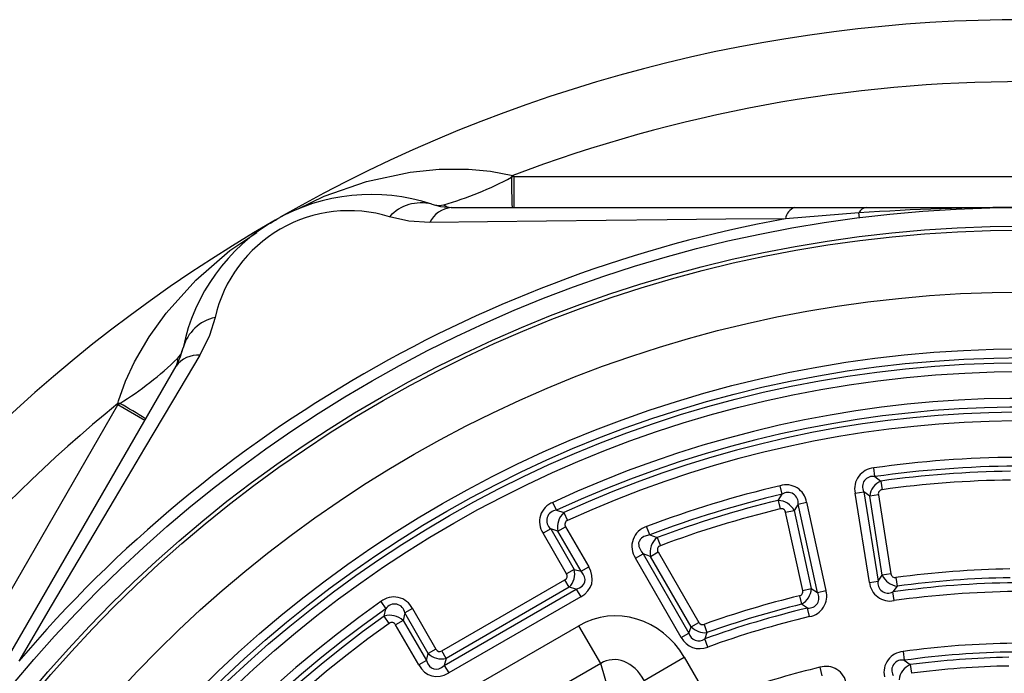
# Model space of a CAD drawing. Units: millimetres. Extents: x -109 to 9981, y -1187 to 1848.
# Drawn here: x -29 to 129, y 1067 to 1172 of the extents above; entities that cross this region are included whole.
import ezdxf

# ---------------------------------------------------------------- set-up
doc = ezdxf.new("R2010")
doc.units = ezdxf.units.MM

msp = doc.modelspace()

# ---------------------------------------------------------------- linework, layer by layer
at = {"color": 7, "linetype": 'Continuous', "lineweight": 25}
for p, q in [((49.8561, 1146.7779), (50.034, 1147.0426)), ((50.2296, 1146.9102), (49.8561, 1146.7779)), ((50.2296, 1146.9102), (50.2296, 1141.9102)), ((50.2296, 1146.9102), (214.6542, 1146.9102)), ((40.1269, 1141.9102), (95.5284, 1141.9102)), ((95.5284, 1141.9102), (107.021, 1141.9102)), ((107.021, 1141.9102), (132.4419, 1141.9102)), ((105.8675, 1141.0376), (94.0266, 1140.0941)), ((105.9678, 1140.244), (105.8675, 1141.0376)), ((12.1218, 1140.0953), (11.7169, 1139.8621)), ((-31.9626, 1068.3033), (-4.2618, 1116.2824)), ((-13.342, 1110.2905), (-13.6601, 1110.2687)), ((-13.6433, 1110.0332), (-13.342, 1110.2905)), ((-95.8556, 967.6373), (-13.6433, 1110.0332)), ((-9.3132, 1107.5332), (-13.6433, 1110.0332)), ((108.4579, 1098.4681), (108.2577, 1099.8681)), ((108.4579, 1098.4681), (109.4196, 1097.7666)), ((109.4196, 1097.7666), (109.6128, 1096.3657)), ((93.4974, 1095.6375), (93.1723, 1097.0138)), ((105.2669, 1095.8111), (106.6634, 1096.0339)), ((106.6634, 1096.0339), (108.962, 1081.6283)), ((107.6145, 1095.3309), (106.6634, 1096.0339)), ((57.1045, 1093.0395), (56.509, 1094.3223)), ((92.8585, 1094.6331), (93.4974, 1095.6375)), ((92.8585, 1094.6331), (93.1905, 1093.2584)), ((96.0572, 1094.0271), (97.4386, 1094.3299)), ((97.4386, 1094.3299), (100.5619, 1080.0803)), ((107.5655, 1081.4054), (105.2669, 1095.8111)), ((109.011, 1095.5538), (107.6145, 1095.3309)), ((109.6522, 1082.5604), (107.6145, 1095.3309)), ((109.011, 1095.5538), (111.0488, 1082.7832)), ((57.1045, 1093.0395), (58.2859, 1092.672)), ((58.2859, 1092.672), (58.8748, 1091.3862)), ((94.0473, 1092.7225), (95.4287, 1093.0253)), ((96.816, 1080.0902), (94.0473, 1092.7225)), ((96.0572, 1094.0271), (95.4287, 1093.0253)), ((95.4287, 1093.0253), (98.1974, 1080.393)), ((99.1804, 1079.7775), (96.0572, 1094.0271)), ((56.1607, 1090.0548), (54.9359, 1089.3477)), ((57.3321, 1089.6827), (56.1607, 1090.0548)), ((56.1607, 1090.0548), (59.9398, 1083.5092)), ((57.3321, 1089.6827), (58.5568, 1090.3898)), ((61.0714, 1083.2059), (57.3321, 1089.6827)), ((58.5568, 1090.3898), (62.2962, 1083.9131)), ((72.1337, 1089.0767), (71.6303, 1090.3983)), ((58.715, 1082.8021), (54.9359, 1089.3477)), ((72.1337, 1089.0767), (73.3505, 1088.6506)), ((73.3505, 1088.6506), (73.8462, 1087.3261)), ((72.2569, 1085.6032), (73.4816, 1086.3103)), ((73.4816, 1086.3103), (80.0433, 1074.9451)), ((69.827, 1085.3266), (71.0518, 1086.0337)), ((77.223, 1072.5163), (69.827, 1085.3266)), ((71.0518, 1086.0337), (78.4478, 1073.2234)), ((72.2569, 1085.6032), (71.0518, 1086.0337)), ((78.8186, 1074.238), (72.2569, 1085.6032)), ((59.9398, 1083.5092), (58.715, 1082.8021)), ((59.9398, 1083.5092), (61.0714, 1083.2059)), ((61.0714, 1083.2059), (62.2962, 1083.9131)), ((38.5992, 1070.3717), (58.4562, 1081.8361)), ((59.1633, 1080.6114), (58.4562, 1081.8361)), ((107.5655, 1081.4054), (108.962, 1081.6283)), ((108.962, 1081.6283), (109.6522, 1082.5604)), ((111.0488, 1082.7832), (109.6522, 1082.5604)), ((111.8423, 1082.194), (112.033, 1080.7927)), ((39.0031, 1068.0153), (60.295, 1080.3082)), ((59.1633, 1080.6114), (39.3063, 1069.1469)), ((60.295, 1080.3082), (59.1633, 1080.6114)), ((60.295, 1080.3082), (61.0021, 1079.0834)), ((96.816, 1080.0902), (98.1974, 1080.393)), ((98.1974, 1080.393), (99.1804, 1079.7775)), ((99.1804, 1079.7775), (100.5619, 1080.0803)), ((112.033, 1080.7927), (111.3539, 1079.8621)), ((61.0021, 1079.0834), (39.7102, 1066.7905)), ((96.2926, 1079.2518), (96.6271, 1077.8777)), ((111.552, 1078.4618), (111.3539, 1079.8621)), ((28.7595, 1078.301), (29.5726, 1077.144)), ((29.3002, 1075.9371), (29.5726, 1077.144)), ((33.8541, 1077.1761), (32.6294, 1076.469)), ((33.8541, 1077.1761), (37.6333, 1070.6305)), ((97.5991, 1077.2596), (96.6271, 1077.8777)), ((97.9264, 1075.8837), (97.5991, 1077.2596)), ((30.1193, 1074.7843), (29.3002, 1075.9371)), ((32.3659, 1075.2685), (31.1412, 1074.5614)), ((32.6294, 1076.469), (32.3659, 1075.2685)), ((32.3659, 1075.2685), (36.1053, 1068.7917)), ((36.4085, 1069.9234), (32.6294, 1076.469)), ((34.8805, 1068.0846), (31.1412, 1074.5614)), ((43.901, 1064.7201), (60.6997, 1074.4189)), ((64.2236, 1068.3154), (60.6997, 1074.4189)), ((78.4478, 1073.2234), (78.8186, 1074.238)), ((78.8186, 1074.238), (80.0433, 1074.9451)), ((80.8942, 1074.633), (81.3712, 1073.3016)), ((77.223, 1072.5163), (78.4478, 1073.2234)), ((81.3712, 1073.3016), (81.0094, 1072.2904)), ((81.4924, 1070.9612), (81.0094, 1072.2904)), ((37.6333, 1070.6305), (36.4085, 1069.9234)), ((36.1053, 1068.7917), (36.4085, 1069.9234)), ((39.3063, 1069.1469), (38.5992, 1070.3717)), ((39.3063, 1069.1469), (39.0031, 1068.0153)), ((71.2249, 1065.5933), (77.6953, 1069.3291)), ((77.6953, 1069.3291), (111.0941, 1011.4808)), ((112.998, 1070.2399), (113.1932, 1068.8392)), ((113.1932, 1068.8392), (114.1579, 1068.1346)), ((36.1053, 1068.7917), (34.8805, 1068.0846)), ((39.0031, 1068.0153), (39.7102, 1066.7905)), ((64.2236, 1068.3154), (47.4248, 1058.6166)), ((66.0517, 1062.1375), (64.2236, 1068.3154)), ((99.5841, 1067.7019), (99.9141, 1066.3267)), ((114.1579, 1068.1346), (114.3444, 1066.7327))]:
    msp.add_line(p, q, dxfattribs=at)
at = {"color": 8, "linetype": 'Continuous', "lineweight": 25, "flags": 128}
for points in [[(15.4036, 1141.673), (19.6211, 1143.7411), (26.4263, 1146.0818), (33.5183, 1147.5963), (38.1643, 1148.0692), (42.8798, 1148.0875), (46.4724, 1147.7472), (50.034, 1147.0425)], [(10.9797, 1139.3703), (11.6819, 1139.8418), (11.7169, 1139.8621)], [(11.7169, 1139.8621), (11.7519, 1139.8823), (11.9961, 1140.002)], [(-13.6601, 1110.2687), (-13.5404, 1110.6872), (-12.4171, 1113.8839), (-10.9879, 1116.9869), (-8.6284, 1121.0386), (-5.8818, 1124.8486), (-1.0605, 1130.1961), (4.4055, 1134.9564), (8.7772, 1137.8916)]]:
    msp.add_lwpolyline(points, dxfattribs=at)
at = {"color": 7, "linetype": 'Continuous', "lineweight": 25, "flags": 128}
for points in [[(36.9672, 1142.4225), (38.3684, 1142.066), (40.1269, 1141.9102)], [(36.6564, 1139.4724), (33.2568, 1139.7013), (30.1592, 1140.4129)], [(94.0266, 1140.0941), (84.4234, 1140.02), (74.961, 1139.9333), (65.1063, 1139.8301), (55.464, 1139.7178), (45.9552, 1139.5976), (36.6564, 1139.4724)], [(2.0188, 1124.166), (1.1235, 1121.2231), (-0.4153, 1118.069)], [(-0.4153, 1118.069), (-4.8355, 1110.6461), (-9.3489, 1103.0537), (-14.2495, 1094.7923), (-19.2487, 1086.3425), (-24.4004, 1077.6083), (-29.6388, 1068.6958)], [(-4.2618, 1116.2824), (-3.528, 1117.8545), (-3.1256, 1119.2749)], [(72.1337, 1089.0767), (71.2076, 1088.7881), (70.7998, 1088.5324), (70.6243, 1088.3637), (70.411, 1088.0208), (70.3417, 1087.7635), (70.3588, 1087.2984), (70.3873, 1087.18), (70.8022, 1086.3542), (71.0518, 1086.0337)]]:
    msp.add_lwpolyline(points, dxfattribs=at)
at = {"color": 7, "linetype": 'Continuous', "lineweight": 25}
for radius in [211.15, 208.1254, 207.5, 197.5, 188.3284, 186.9142, 186.0858, 184.6716]:
    msp.add_circle((132.4419, 930.7602), radius, dxfattribs=at)
for centre, radius, start, end in [((132.4419, 930.7602), 241.45, 60, 119.78406), ((132.4419, 930.7602), 231.4501, 69.142168, 110.857835), ((23.0871, 1197.115), 57.0123, 286.104448, 298.003857), ((117.6639, 1145.5825), 67.8183, 178.990015, 183.104006), ((27.1894, 1113.0629), 40.945, 55.756477, 56.086937), ((27.1894, 1113.0629), 30.945, 71.58048, 168.41952), ((35.2321, 1135.7642), 6.8808, 75.393995, 137.498277), ((40.5736, 1137.585), 4.3482, 95.896448, 154.275083), ((40.1637, 1143.9766), 2.0667, 232.363988, 268.979977), ((96.2886, 1139.7526), 2.2876, 109.407549, 171.415742), ((132.2436, 742.8516), 399.0587, 89.971525, 93.78977), ((107.2544, 1140.403), 1.5252, 98.802139, 155.409871), ((23.6465, 1119.1994), 22.1907, 72.933326, 167.066674), ((132.4419, 930.7602), 241.45, 120, 179.78406), ((132.4419, 930.7602), 212.8295, 100.398777, 139.601223), ((3.5082, 1117.4484), 6.8808, 102.501723, 164.606005), ((-0.7395, 1113.7329), 4.3482, 85.724917, 144.103552), ((-41.0139, 1155.3885), 52.911, 301.533094, 314.358601), ((-6.0698, 1117.2837), 2.0667, 331.020023, 7.636012), ((132.4422, 930.76), 231.4504, 129.142184, 170.857802), ((27.1894, 1113.0629), 40.945, 183.913037, 184.243523), ((-46.2106, 1050.9695), 67.8183, 56.895994, 61.009985), ((132.4419, 930.7602), 180.3284, 305.097145, 114.902855), ((132.4419, 930.7602), 178.9142, 305.097145, 114.902855), ((132.4419, 930.7602), 178.0858, 305.39209, 114.60791), ((132.4419, 930.7602), 176.6716, 305.39209, 114.60791), ((132.4419, 930.7602), 170.8284, 90.432714, 98.138715), ((108.5222, 1096.5422), 3.3364, 94.546154, 192.658467), ((132.4419, 930.7602), 169.4142, 90.432714, 98.138715), ((132.4419, 930.7602), 168.5858, 90.722517, 97.848911), ((108.1027, 1096.8515), 1.6552, 77.606852, 209.597769), ((110.683, 1094.9436), 3.0929, 114.109485, 172.805333), ((132.4419, 930.7602), 167.1716, 90.722517, 97.848911), ((132.4419, 930.7602), 170.8284, 103.289857, 110.853557), ((94.1414, 1093.8214), 3.3362, 8.766954, 106.885568), ((94.4185, 1094.2619), 1.6554, 351.845991, 123.806531), ((109.6627, 1095.6997), 0.6678, 94.291847, 192.622971), ((57.6744, 1091.2177), 3.3161, 110.575286, 214.327569), ((132.4419, 930.7602), 169.4142, 103.289857, 110.853557), ((132.4419, 930.7602), 168.5858, 103.57966, 110.518679), ((92.7137, 1091.5435), 3.093, 28.624468, 87.317857), ((57.1783, 1091.3746), 1.6666, 92.535966, 232.366888), ((60.3304, 1090.3729), 3.0767, 131.645238, 192.962672), ((132.4419, 930.7602), 167.1716, 103.57966, 110.518679), ((93.3873, 1092.6202), 0.6678, 8.805843, 107.136483), ((59.1046, 1090.764), 0.6633, 110.268319, 214.339591), ((72.593, 1087.1995), 3.3405, 106.750298, 214.103259), ((75.2447, 1086.2509), 3.0572, 128.28697, 192.231708), ((74.0295, 1086.687), 0.6649, 106.007215, 214.511463), ((132.4419, 930.7602), 152.8284, 90.825016, 97.746413), ((110.5821, 1081.3195), 1.6492, 169.209064, 297.906987), ((112.4686, 1083.8665), 3.1045, 204.87923, 261.933089), ((111.7158, 1082.8526), 0.6707, 185.939253, 280.873066), ((132.4419, 930.7602), 151.4142, 90.825016, 97.746413), ((96.1697, 1079.9111), 0.6707, 280.55575, 15.489074), ((95.0985, 1080.5799), 3.1046, 299.495975, 356.548849), ((97.342, 1079.1766), 3.3443, 280.063271, 15.677821), ((110.8931, 1081.7407), 3.3444, 185.753767, 281.362285), ((132.4419, 930.7602), 150.5858, 90.521283, 98.050145), ((30.8655, 1075.7398), 3.3159, 25.668273, 129.428873), ((132.4419, 930.7602), 152.8284, 103.682158, 109.711931), ((97.7847, 1078.8985), 1.6494, 263.54014, 32.200951), ((132.4419, 930.7602), 149.1716, 90.521283, 98.050145), ((132.4419, 930.7602), 180.3284, 125.097145, 294.902855), ((132.4419, 930.7602), 178.9142, 125.097145, 294.902855), ((30.9775, 1076.2473), 1.6667, 7.64416, 147.452985), ((132.4419, 930.7602), 150.5858, 103.378426, 109.971311), ((132.4419, 930.7602), 151.4142, 103.682158, 109.711931), ((132.4419, 930.7602), 178.0858, 125.39209, 294.60791), ((30.269, 1073.0167), 3.0769, 47.039755, 108.352335), ((132.4419, 930.7602), 149.1716, 103.378426, 109.971311), ((132.4419, 930.7602), 176.6716, 125.39209, 294.60791), ((30.5433, 1074.2741), 0.6633, 25.660644, 129.731446), ((81.065, 1076.4143), 3.1277, 224.092935, 275.618996), ((80.6442, 1075.2673), 0.6818, 208.200486, 291.511445), ((80.2205, 1074.1074), 3.3936, 207.959836, 292.011475), ((80.0436, 1073.6218), 1.6448, 194.014334, 305.956977), ((132.4419, 930.7602), 140.8284, 90.635339, 97.936089), ((113.2489, 1066.9138), 3.3356, 94.314265, 192.68773), ((112.8301, 1067.2236), 1.6559, 77.334112, 209.667883), ((132.4419, 930.7602), 139.4142, 90.635339, 97.936089), ((132.4419, 930.7602), 138.5858, 90.990113, 97.581316), ((132.4419, 930.7602), 140.8284, 103.492482, 108.831645), ((100.5659, 1064.5142), 3.3354, 8.736951, 107.118197), ((115.4098, 1065.3079), 3.0915, 113.888274, 172.758948), ((132.4419, 930.7602), 137.1716, 90.990113, 97.581316)]:
    msp.add_arc(centre, radius, start, end, dxfattribs=at)
at = {"color": 8, "linetype": 'Continuous', "lineweight": 25}
for centre, radius, start, end in [((38.0878, 1145.6407), 3.3995, 258.665668, 283.851021), ((-6.4622, 1119.9069), 3.3873, 316.103109, 341.149499)]:
    msp.add_arc(centre, radius, start, end, dxfattribs=at)
at = {"color": 7, "linetype": 'Continuous', "lineweight": 25}
for centre, major_axis, ratio, start_param, end_param in [((57.1367, 1082.7073), (0.7765, 2.8978), 0.96225045, 4.1887902, 5.23598776), ((54.4047, 1083.4394), (7.2498, -1.9426), 0.39970403, 5.75958653, 6.80678408), ((54.4047, 1083.4394), (-8.3652, 2.2414), 0.57735027, 2.61799388, 3.66519143), ((57.1367, 1082.7073), (-1.673, 0.4483), 0.57735027, 2.61799388, 3.66519143), ((67.0269, 1062.7118), (-3.7872, 12.7985), 0.93653299, 4.96362856, 6.50461146), ((38.5045, 1071.95), (0.4483, 1.673), 0.57735027, 2.61799388, 3.66519143), ((38.5045, 1071.95), (2.8978, -0.7765), 0.96225045, 4.1887902, 5.23598776), ((67.0269, 1062.7118), (-1.7942, 6.0632), 0.79075098, 4.96362856, 6.50461146), ((39.2365, 1074.682), (2.2414, 8.3652), 0.57735027, 2.61799388, 3.66519143), ((39.2365, 1074.682), (1.9426, 7.2498), 0.39970403, 2.61799388, 3.66519143)]:
    msp.add_ellipse(centre, major_axis=major_axis, ratio=ratio, start_param=start_param, end_param=end_param, dxfattribs=at)

doc.saveas('drawing.dxf')
